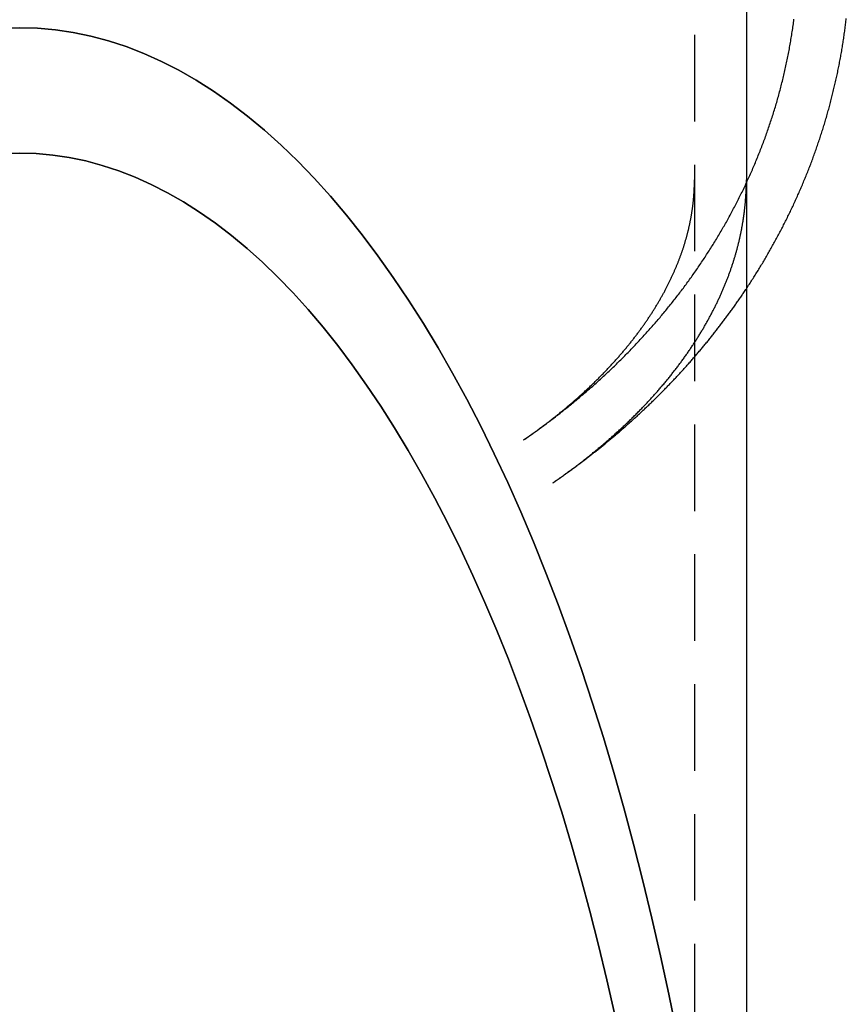
# Model space of a CAD drawing. Extents: x 85 to 284, y -82 to 153.
# Drawn here: x 259 to 282, y 76 to 104 of the extents above; entities that cross this region are included whole.
import ezdxf

# ---------------------------------------------------------------- set-up
doc = ezdxf.new("R2010")
doc.units = 0
doc.header["$LTSCALE"] = 10
doc.linetypes.add('VERDECKT', pattern=[0.375, 0.25, -0.125])
doc.layers.get('0').update_dxf_attribs({"linetype": 'CONTINUOUS'})
doc.layers.add('STEMPEL', color=3, linetype='CONTINUOUS')

# ---------------------------------------------------------------- blocks, each defined once
blk = doc.blocks.new('A$C852369C9')
at = {"color": 1, "linetype": 'VERDECKT', "extrusion": (-2e-16, 1, -2e-16)}
blk.add_line((19.5, 120.4913), (19.5, 5.1746), dxfattribs=at)
at = {"extrusion": (-2e-16, 1, -2e-16)}
blk.add_line((21, 120.4913), (21, 5.1746), dxfattribs=at)
at = {"color": 1}
for points in [[(14.5626, 93.7943, 0), (14.5973, 93.8182, 0), (14.6319, 93.8421, 0), (14.6664, 93.866, 0), (14.7009, 93.8901, 0), (14.7354, 93.9142, 0), (14.7698, 93.9384, 0), (14.8042, 93.9626, 0), (14.8385, 93.9869, 0), (14.8728, 94.0113, 0), (14.9071, 94.0358, 0), (14.9413, 94.0603, 0), (14.9754, 94.0849, 0), (15.0096, 94.1096, 0), (15.0436, 94.1344, 0), (15.0777, 94.1592, 0), (15.1117, 94.1841, 0), (15.1456, 94.209, 0), (15.1795, 94.2341, 0), (15.2133, 94.2592, 0), (15.2471, 94.2844, 0), (15.2809, 94.3096, 0), (15.3146, 94.3349, 0), (15.3483, 94.3603, 0), (15.3819, 94.3858, 0), (15.4155, 94.4113, 0), (15.449, 94.4369, 0), (15.4825, 94.4626, 0), (15.5159, 94.4884, 0), (15.5493, 94.5142, 0), (15.5827, 94.5401, 0), (15.616, 94.566, 0), (15.6492, 94.5921, 0), (15.6824, 94.6182, 0), (15.7156, 94.6444, 0), (15.7487, 94.6706, 0), (15.7817, 94.697, 0), (15.8147, 94.7234, 0), (15.8477, 94.7498, 0), (15.8806, 94.7764, 0), (15.9135, 94.803, 0), (15.9463, 94.8297, 0), (15.979, 94.8564, 0), (16.0117, 94.8833, 0), (16.0444, 94.9102, 0), (16.077, 94.9372, 0), (16.1096, 94.9642, 0), (16.1421, 94.9913, 0), (16.1745, 95.0185, 0), (16.2069, 95.0458, 0), (16.2393, 95.0731, 0), (16.2716, 95.1006, 0), (16.3039, 95.128, 0), (16.3361, 95.1556, 0), (16.3682, 95.1832, 0), (16.4003, 95.211, 0), (16.4324, 95.2387, 0), (16.4643, 95.2666, 0), (16.4963, 95.2945, 0), (16.5282, 95.3225, 0), (16.56, 95.3506, 0), (16.5918, 95.3787, 0), (16.6235, 95.407, 0), (16.6552, 95.4352, 0), (16.6868, 95.4636, 0), (16.7184, 95.4921, 0), (16.7499, 95.5206, 0), (16.7813, 95.5492, 0), (16.8127, 95.5778, 0), (16.8441, 95.6066, 0), (16.8754, 95.6354, 0), (16.9066, 95.6642, 0), (16.9378, 95.6932, 0), (16.9689, 95.7222, 0), (17, 95.7513, 0), (17.031, 95.7805, 0), (17.062, 95.8098, 0), (17.0929, 95.8391, 0), (17.1237, 95.8685, 0), (17.1545, 95.898, 0), (17.1852, 95.9275, 0), (17.2159, 95.9571, 0), (17.2465, 95.9868, 0), (17.2771, 96.0166, 0), (17.3076, 96.0464, 0), (17.338, 96.0764, 0), (17.3684, 96.1064, 0), (17.3987, 96.1364, 0), (17.429, 96.1666, 0), (17.4592, 96.1968, 0), (17.4893, 96.2271, 0), (17.5194, 96.2574, 0), (17.5494, 96.2879, 0), (17.5794, 96.3184, 0), (17.6093, 96.349, 0), (17.6392, 96.3796, 0), (17.6689, 96.4104, 0), (17.6987, 96.4412, 0), (17.7283, 96.4721, 0), (17.7579, 96.503, 0), (17.7874, 96.5341, 0), (17.8169, 96.5652, 0), (17.8463, 96.5964, 0), (17.8757, 96.6276, 0), (17.9049, 96.6589, 0), (17.9342, 96.6903, 0), (17.9633, 96.7218, 0), (17.9924, 96.7534, 0), (18.0214, 96.785, 0), (18.0504, 96.8167, 0), (18.0793, 96.8485, 0), (18.1081, 96.8803, 0), (18.1369, 96.9123, 0), (18.1656, 96.9443, 0), (18.1942, 96.9763, 0), (18.2227, 97.0085, 0), (18.2512, 97.0407, 0), (18.2797, 97.073, 0), (18.308, 97.1054, 0), (18.3363, 97.1378, 0), (18.3646, 97.1703, 0), (18.3927, 97.2029, 0), (18.4208, 97.2356, 0), (18.4488, 97.2683, 0), (18.4768, 97.3011, 0), (18.5047, 97.334, 0), (18.5325, 97.367, 0), (18.5602, 97.4, 0), (18.5879, 97.4331, 0), (18.6155, 97.4663, 0), (18.643, 97.4996, 0), (18.6705, 97.5329, 0), (18.6979, 97.5663, 0), (18.7252, 97.5998, 0), (18.7525, 97.6333, 0), (18.7796, 97.6669, 0), (18.8067, 97.7007, 0), (18.8338, 97.7344, 0), (18.8607, 97.7683, 0), (18.8876, 97.8022, 0), (18.9144, 97.8362, 0), (18.9412, 97.8703, 0), (18.9678, 97.9044, 0), (18.9944, 97.9386, 0), (19.021, 97.9729, 0), (19.0474, 98.0073, 0), (19.0738, 98.0417, 0), (19.1001, 98.0763, 0), (19.1263, 98.1108, 0), (19.1524, 98.1455, 0), (19.1785, 98.1802, 0), (19.2045, 98.2151, 0), (19.2304, 98.2499, 0), (19.2562, 98.2849, 0), (19.282, 98.3199, 0), (19.3077, 98.355, 0), (19.3333, 98.3902, 0), (19.3588, 98.4255, 0), (19.3843, 98.4608, 0), (19.4096, 98.4962, 0), (19.4349, 98.5317, 0), (19.4601, 98.5672, 0), (19.4853, 98.6029, 0), (19.5103, 98.6386, 0), (19.5353, 98.6743, 0), (19.5602, 98.7102, 0), (19.585, 98.7461, 0), (19.6097, 98.7821, 0), (19.6344, 98.8181, 0), (19.6589, 98.8543, 0), (19.6834, 98.8905, 0), (19.7078, 98.9268, 0), (19.7321, 98.9631, 0), (19.7564, 98.9995, 0), (19.7805, 99.036, 0), (19.8046, 99.0726, 0), (19.8286, 99.1092, 0), (19.8525, 99.1459, 0), (19.8763, 99.1827, 0), (19.9, 99.2196, 0), (19.9236, 99.2565, 0), (19.9472, 99.2935, 0), (19.9707, 99.3306, 0), (19.994, 99.3677, 0), (20.0173, 99.4049, 0), (20.0405, 99.4422, 0), (20.0637, 99.4795, 0), (20.0867, 99.5169, 0), (20.1096, 99.5544, 0), (20.1325, 99.592, 0), (20.1552, 99.6296, 0), (20.1779, 99.6673, 0), (20.2005, 99.7051, 0), (20.223, 99.7429, 0), (20.2454, 99.7808, 0), (20.2677, 99.8188, 0), (20.2899, 99.8568, 0), (20.3121, 99.8949, 0), (20.3341, 99.9331, 0), (20.3561, 99.9713, 0), (20.3779, 100.01, 0), (20.3997, 100.048, 0), (20.4214, 100.086, 0), (20.4429, 100.125, 0), (20.4644, 100.164, 0), (20.4858, 100.202, 0), (20.5071, 100.241, 0), (20.5283, 100.28, 0), (20.5494, 100.319, 0), (20.5704, 100.358, 0), (20.5913, 100.397, 0), (20.6122, 100.436, 0), (20.6329, 100.475, 0), (20.6535, 100.514, 0), (20.674, 100.553, 0), (20.6945, 100.592, 0), (20.7148, 100.632, 0), (20.735, 100.671, 0), (20.7552, 100.711, 0), (20.7752, 100.75, 0), (20.7952, 100.79, 0), (20.815, 100.83, 0), (20.8347, 100.87, 0), (20.8544, 100.909, 0), (20.8739, 100.949, 0), (20.8934, 100.989, 0), (20.9127, 101.029, 0), (20.9319, 101.07, 0), (20.9511, 101.11, 0), (20.9701, 101.15, 0), (20.9891, 101.19, 0), (21.0079, 101.231, 0), (21.0266, 101.271, 0), (21.0452, 101.312, 0), (21.0638, 101.352, 0), (21.0822, 101.393, 0), (21.1005, 101.433, 0), (21.1187, 101.474, 0), (21.1368, 101.515, 0), (21.1548, 101.556, 0), (21.1727, 101.597, 0), (21.1905, 101.638, 0), (21.2081, 101.679, 0), (21.2257, 101.72, 0), (21.2432, 101.761, 0), (21.2605, 101.802, 0), (21.2778, 101.844, 0), (21.2949, 101.885, 0), (21.3119, 101.926, 0), (21.3288, 101.968, 0), (21.3457, 102.009, 0), (21.3624, 102.051, 0), (21.379, 102.093, 0), (21.3954, 102.134, 0), (21.4118, 102.176, 0), (21.4281, 102.218, 0), (21.4442, 102.26, 0), (21.4603, 102.302, 0), (21.4762, 102.344, 0), (21.492, 102.386, 0), (21.5077, 102.428, 0), (21.5233, 102.47, 0), (21.5388, 102.512, 0), (21.5542, 102.554, 0), (21.5694, 102.597, 0), (21.5846, 102.639, 0), (21.5996, 102.682, 0), (21.6145, 102.724, 0), (21.6293, 102.767, 0), (21.644, 102.809, 0), (21.6585, 102.852, 0), (21.673, 102.894, 0), (21.6873, 102.937, 0), (21.7016, 102.98, 0), (21.7157, 103.023, 0), (21.7297, 103.066, 0), (21.7435, 103.109, 0), (21.7573, 103.152, 0), (21.7709, 103.195, 0), (21.7844, 103.238, 0), (21.7978, 103.281, 0), (21.8111, 103.324, 0), (21.8243, 103.367, 0), (21.8373, 103.41, 0), (21.8503, 103.454, 0), (21.8631, 103.497, 0), (21.8758, 103.541, 0), (21.8883, 103.584, 0), (21.9008, 103.627, 0), (21.9131, 103.671, 0), (21.9253, 103.715, 0), (21.9374, 103.758, 0), (21.9493, 103.802, 0), (21.9612, 103.846, 0), (21.9729, 103.889, 0), (21.9845, 103.933, 0), (21.996, 103.977, 0), (22.0073, 104.021, 0), (22.0185, 104.065, 0), (22.0296, 104.109, 0), (22.0406, 104.153, 0), (22.0515, 104.197, 0), (22.0622, 104.241, 0), (22.0728, 104.285, 0), (22.0833, 104.329, 0), (22.0936, 104.374, 0), (22.1039, 104.418, 0), (22.114, 104.462, 0), (22.1239, 104.506, 0), (22.1338, 104.551, 0), (22.1435, 104.595, 0), (22.1531, 104.64, 0), (22.1625, 104.684, 0), (22.1719, 104.729, 0), (22.1811, 104.773, 0), (22.1902, 104.818, 0), (22.1991, 104.863, 0), (22.2079, 104.907, 0), (22.2166, 104.952, 0), (22.2252, 104.997, 0), (22.2336, 105.041, 0), (22.2419, 105.086, 0), (22.2501, 105.131, 0), (22.2582, 105.176, 0), (22.2661, 105.221, 0), (22.2739, 105.266, 0), (22.2815, 105.311, 0), (22.2891, 105.356, 0), (22.2965, 105.401, 0), (22.3037, 105.446, 0), (22.3109, 105.491, 0), (22.3179, 105.536, 0), (22.3248, 105.581, 0), (22.3315, 105.626, 0), (22.3381, 105.671, 0), (22.3446, 105.716, 0), (22.351, 105.762, 0), (22.3572, 105.807, 0), (22.3633, 105.852, 0), (22.3693, 105.897, 0), (22.3751, 105.943, 0)], [(14.5626, 93.7943, 0), (14.591, 93.8139, 0), (14.6193, 93.8334, 0), (14.6475, 93.853, 0), (14.6756, 93.8726, 0), (14.7037, 93.8922, 0), (14.7316, 93.9118, 0), (14.7595, 93.9315, 0), (14.7873, 93.9512, 0), (14.815, 93.9709, 0), (14.8426, 93.9906, 0), (14.8701, 94.0104, 0), (14.8976, 94.0301, 0), (14.9249, 94.0499, 0), (14.9522, 94.0698, 0), (14.9794, 94.0896, 0), (15.0065, 94.1095, 0), (15.0336, 94.1294, 0), (15.0605, 94.1493, 0), (15.0874, 94.1692, 0), (15.1142, 94.1891, 0), (15.1409, 94.2091, 0), (15.1675, 94.2291, 0), (15.194, 94.2491, 0), (15.2204, 94.2691, 0), (15.2468, 94.2892, 0), (15.2731, 94.3092, 0), (15.2992, 94.3293, 0), (15.3253, 94.3494, 0), (15.3514, 94.3696, 0), (15.3773, 94.3897, 0), (15.4031, 94.4099, 0), (15.4289, 94.43, 0), (15.4546, 94.4502, 0), (15.4802, 94.4704, 0), (15.5057, 94.4907, 0), (15.5311, 94.5109, 0), (15.5564, 94.5312, 0), (15.5817, 94.5515, 0), (15.6068, 94.5718, 0), (15.6319, 94.5921, 0), (15.6569, 94.6124, 0), (15.6818, 94.6327, 0), (15.7066, 94.6531, 0), (15.7314, 94.6735, 0), (15.756, 94.6939, 0), (15.7806, 94.7143, 0), (15.805, 94.7347, 0), (15.8294, 94.7551, 0), (15.8537, 94.7756, 0), (15.8779, 94.796, 0), (15.9021, 94.8165, 0), (15.9261, 94.837, 0), (15.9501, 94.8575, 0), (15.9739, 94.878, 0), (15.9977, 94.8985, 0), (16.0214, 94.9191, 0), (16.045, 94.9396, 0), (16.0686, 94.9602, 0), (16.092, 94.9807, 0), (16.1153, 95.0013, 0), (16.1386, 95.0219, 0), (16.1618, 95.0425, 0), (16.1849, 95.0632, 0), (16.2079, 95.0838, 0), (16.2308, 95.1044, 0), (16.2536, 95.1251, 0), (16.2763, 95.1457, 0), (16.299, 95.1664, 0), (16.3215, 95.1871, 0), (16.344, 95.2078, 0), (16.3664, 95.2285, 0), (16.3887, 95.2492, 0), (16.4109, 95.2699, 0), (16.433, 95.2906, 0), (16.4551, 95.3113, 0), (16.477, 95.3321, 0), (16.4989, 95.3528, 0), (16.5207, 95.3736, 0), (16.5423, 95.3943, 0), (16.5639, 95.4151, 0), (16.5854, 95.4358, 0), (16.6069, 95.4566, 0), (16.6282, 95.4774, 0), (16.6494, 95.4982, 0), (16.6706, 95.519, 0), (16.6917, 95.5398, 0), (16.7126, 95.5606, 0), (16.7335, 95.5814, 0), (16.7543, 95.6022, 0), (16.775, 95.623, 0), (16.7957, 95.6439, 0), (16.8162, 95.6647, 0), (16.8367, 95.6855, 0), (16.857, 95.7064, 0), (16.8773, 95.7272, 0), (16.8975, 95.748, 0), (16.9176, 95.7689, 0), (16.9376, 95.7897, 0), (16.9575, 95.8106, 0), (16.9774, 95.8314, 0), (16.9971, 95.8523, 0), (17.0168, 95.8731, 0), (17.0364, 95.894, 0), (17.0559, 95.9149, 0), (17.0753, 95.9357, 0), (17.0946, 95.9566, 0), (17.1138, 95.9774, 0), (17.133, 95.9983, 0), (17.152, 96.0192, 0), (17.171, 96.04, 0), (17.1899, 96.0609, 0), (17.2087, 96.0818, 0), (17.2274, 96.1026, 0), (17.246, 96.1235, 0), (17.2646, 96.1444, 0), (17.283, 96.1652, 0), (17.3014, 96.1861, 0), (17.3197, 96.207, 0), (17.3379, 96.2278, 0), (17.356, 96.2487, 0), (17.374, 96.2695, 0), (17.3919, 96.2904, 0), (17.4098, 96.3112, 0), (17.4275, 96.3321, 0), (17.4452, 96.3529, 0), (17.4628, 96.3738, 0), (17.4803, 96.3946, 0), (17.4977, 96.4154, 0), (17.515, 96.4363, 0), (17.5323, 96.4571, 0), (17.5495, 96.4779, 0), (17.5665, 96.4987, 0), (17.5835, 96.5195, 0), (17.6004, 96.5403, 0), (17.6172, 96.5612, 0), (17.634, 96.582, 0), (17.6506, 96.6027, 0), (17.6672, 96.6235, 0), (17.6837, 96.6443, 0), (17.7, 96.6651, 0), (17.7163, 96.6859, 0), (17.7326, 96.7066, 0), (17.7487, 96.7274, 0), (17.7647, 96.7481, 0), (17.7807, 96.7689, 0), (17.7966, 96.7896, 0), (17.8124, 96.8103, 0), (17.8281, 96.8311, 0), (17.8437, 96.8518, 0), (17.8593, 96.8725, 0), (17.8747, 96.8932, 0), (17.8901, 96.9139, 0), (17.9054, 96.9345, 0), (17.9206, 96.9552, 0), (17.9357, 96.9759, 0), (17.9507, 96.9965, 0), (17.9657, 97.0172, 0), (17.9805, 97.0378, 0), (17.9953, 97.0584, 0), (18.01, 97.079, 0), (18.0246, 97.0996, 0), (18.0391, 97.1202, 0), (18.0536, 97.1408, 0), (18.0679, 97.1614, 0), (18.0822, 97.1819, 0), (18.0964, 97.2025, 0), (18.1105, 97.223, 0), (18.1245, 97.2435, 0), (18.1385, 97.264, 0), (18.1524, 97.2845, 0), (18.1661, 97.305, 0), (18.1798, 97.3255, 0), (18.1935, 97.346, 0), (18.207, 97.3664, 0), (18.2205, 97.3869, 0), (18.2338, 97.4073, 0), (18.2471, 97.4277, 0), (18.2604, 97.4481, 0), (18.2735, 97.4685, 0), (18.2865, 97.4889, 0), (18.2995, 97.5093, 0), (18.3124, 97.5297, 0), (18.3252, 97.55, 0), (18.3379, 97.5703, 0), (18.3506, 97.5907, 0), (18.3632, 97.611, 0), (18.3757, 97.6313, 0), (18.3881, 97.6515, 0), (18.4004, 97.6718, 0), (18.4127, 97.6921, 0), (18.4248, 97.7123, 0), (18.4369, 97.7325, 0), (18.449, 97.7527, 0), (18.4609, 97.7729, 0), (18.4728, 97.7931, 0), (18.4845, 97.8133, 0), (18.4962, 97.8334, 0), (18.5079, 97.8536, 0), (18.5194, 97.8737, 0), (18.5309, 97.8938, 0), (18.5423, 97.9139, 0), (18.5536, 97.934, 0), (18.5648, 97.954, 0), (18.576, 97.9741, 0), (18.5871, 97.9941, 0), (18.5981, 98.0141, 0), (18.609, 98.0341, 0), (18.6199, 98.0541, 0), (18.6307, 98.0741, 0), (18.6414, 98.0941, 0), (18.652, 98.114, 0), (18.6625, 98.1339, 0), (18.673, 98.1538, 0), (18.6834, 98.1737, 0), (18.6937, 98.1936, 0), (18.704, 98.2134, 0), (18.7142, 98.2333, 0), (18.7243, 98.2531, 0), (18.7343, 98.2729, 0), (18.7442, 98.2927, 0), (18.7541, 98.3125, 0), (18.7639, 98.3322, 0), (18.7736, 98.352, 0), (18.7833, 98.3717, 0), (18.7929, 98.3914, 0), (18.8024, 98.4111, 0), (18.8118, 98.4307, 0), (18.8212, 98.4504, 0), (18.8305, 98.47, 0), (18.8397, 98.4896, 0), (18.8488, 98.5092, 0), (18.8579, 98.5288, 0), (18.8669, 98.5483, 0), (18.8758, 98.5679, 0), (18.8846, 98.5874, 0), (18.8934, 98.6069, 0), (18.9021, 98.6264, 0), (18.9108, 98.6458, 0), (18.9193, 98.6653, 0), (18.9278, 98.6847, 0), (18.9363, 98.7041, 0), (18.9446, 98.7235, 0), (18.9529, 98.7429, 0), (18.9611, 98.7622, 0), (18.9693, 98.7816, 0), (18.9773, 98.8009, 0), (18.9853, 98.8202, 0), (18.9933, 98.8395, 0), (19.0012, 98.8587, 0), (19.009, 98.878, 0), (19.0167, 98.8972, 0), (19.0243, 98.9164, 0), (19.0319, 98.9356, 0), (19.0395, 98.9548, 0), (19.0469, 98.9739, 0), (19.0543, 98.9931, 0), (19.0616, 99.0122, 0), (19.0689, 99.0313, 0), (19.0761, 99.0504, 0), (19.0832, 99.0695, 0), (19.0903, 99.0885, 0), (19.0972, 99.1076, 0), (19.1042, 99.1266, 0), (19.111, 99.1456, 0), (19.1178, 99.1646, 0), (19.1245, 99.1835, 0), (19.1312, 99.2025, 0), (19.1378, 99.2214, 0), (19.1443, 99.2403, 0), (19.1508, 99.2592, 0), (19.1572, 99.2781, 0), (19.1635, 99.297, 0), (19.1697, 99.3158, 0), (19.1759, 99.3347, 0), (19.1821, 99.3535, 0), (19.1882, 99.3723, 0), (19.1942, 99.3911, 0), (19.2001, 99.4098, 0), (19.206, 99.4286, 0), (19.2118, 99.4473, 0), (19.2176, 99.466, 0), (19.2233, 99.4847, 0), (19.2289, 99.5034, 0), (19.2344, 99.5221, 0), (19.2399, 99.5407, 0), (19.2454, 99.5594, 0), (19.2508, 99.578, 0), (19.2561, 99.5966, 0), (19.2613, 99.6152, 0), (19.2665, 99.6338, 0), (19.2717, 99.6523, 0), (19.2767, 99.6709, 0), (19.2817, 99.6894, 0), (19.2867, 99.7079, 0), (19.2916, 99.7264, 0), (19.2964, 99.7449, 0), (19.3012, 99.7633, 0), (19.3059, 99.7818, 0), (19.3105, 99.8002, 0), (19.3151, 99.8186, 0), (19.3196, 99.837, 0), (19.3241, 99.8554, 0), (19.3285, 99.8738, 0), (19.3329, 99.8921, 0), (19.3372, 99.9105, 0), (19.3414, 99.9288, 0), (19.3456, 99.9471, 0), (19.3497, 99.9654, 0), (19.3537, 99.9837, 0), (19.3577, 100.002, 0), (19.3617, 100.02, 0), (19.3656, 100.038, 0), (19.3694, 100.057, 0), (19.3732, 100.075, 0), (19.3769, 100.093, 0), (19.3805, 100.111, 0), (19.3841, 100.129, 0), (19.3877, 100.148, 0), (19.3912, 100.166, 0), (19.3946, 100.184, 0), (19.398, 100.202, 0), (19.4013, 100.22, 0), (19.4046, 100.238, 0), (19.4078, 100.256, 0), (19.4109, 100.274, 0), (19.414, 100.292, 0), (19.417, 100.31, 0), (19.42, 100.328, 0), (19.4229, 100.347, 0), (19.4258, 100.365, 0), (19.4286, 100.383, 0), (19.4314, 100.401, 0), (19.4341, 100.419, 0), (19.4367, 100.436, 0), (19.4393, 100.454, 0), (19.4418, 100.472, 0), (19.4443, 100.49, 0), (19.4467, 100.508, 0), (19.4491, 100.526, 0), (19.4514, 100.544, 0), (19.4537, 100.562, 0), (19.4559, 100.58, 0), (19.458, 100.598, 0), (19.4601, 100.616, 0), (19.4622, 100.634, 0), (19.4641, 100.652, 0), (19.4661, 100.669, 0), (19.468, 100.687, 0), (19.4698, 100.705, 0), (19.4715, 100.723, 0), (19.4733, 100.741, 0), (19.4749, 100.759, 0), (19.4765, 100.776, 0), (19.4781, 100.794, 0), (19.4796, 100.812, 0), (19.481, 100.83, 0), (19.4824, 100.848, 0), (19.4837, 100.866, 0), (19.485, 100.883, 0), (19.4862, 100.901, 0), (19.4874, 100.919, 0), (19.4885, 100.937, 0), (19.4896, 100.954, 0), (19.4906, 100.972, 0), (19.4916, 100.99, 0), (19.4925, 101.008, 0), (19.4934, 101.026, 0), (19.4942, 101.043, 0), (19.4949, 101.061, 0), (19.4956, 101.079, 0), (19.4963, 101.097, 0), (19.4969, 101.114, 0), (19.4974, 101.132, 0), (19.4979, 101.15, 0), (19.4983, 101.168, 0), (19.4987, 101.185, 0), (19.4991, 101.203, 0), (19.4994, 101.221, 0), (19.4996, 101.238, 0), (19.4998, 101.256, 0), (19.4999, 101.274, 0), (19.5, 101.292, 0), (19.5, 101.309, 0)], [(15.4116, 92.5577, 0), (15.4424, 92.5789, 0), (15.4731, 92.6001, 0), (15.5037, 92.6213, 0), (15.5342, 92.6426, 0), (15.5647, 92.6639, 0), (15.595, 92.6852, 0), (15.6253, 92.7066, 0), (15.6555, 92.728, 0), (15.6856, 92.7494, 0), (15.7157, 92.7709, 0), (15.7456, 92.7924, 0), (15.7755, 92.8139, 0), (15.8053, 92.8354, 0), (15.835, 92.857, 0), (15.8646, 92.8786, 0), (15.8941, 92.9002, 0), (15.9235, 92.9219, 0), (15.9529, 92.9436, 0), (15.9822, 92.9653, 0), (16.0114, 92.987, 0), (16.0405, 93.0088, 0), (16.0695, 93.0306, 0), (16.0984, 93.0524, 0), (16.1273, 93.0743, 0), (16.156, 93.0962, 0), (16.1847, 93.1181, 0), (16.2133, 93.14, 0), (16.2418, 93.162, 0), (16.2703, 93.184, 0), (16.2986, 93.206, 0), (16.3269, 93.228, 0), (16.355, 93.2501, 0), (16.3831, 93.2722, 0), (16.4111, 93.2943, 0), (16.439, 93.3164, 0), (16.4668, 93.3386, 0), (16.4946, 93.3608, 0), (16.5222, 93.383, 0), (16.5498, 93.4052, 0), (16.5773, 93.4275, 0), (16.6047, 93.4498, 0), (16.632, 93.4721, 0), (16.6592, 93.4944, 0), (16.6863, 93.5167, 0), (16.7134, 93.5391, 0), (16.7403, 93.5615, 0), (16.7672, 93.5839, 0), (16.794, 93.6064, 0), (16.8207, 93.6288, 0), (16.8473, 93.6513, 0), (16.8738, 93.6738, 0), (16.9003, 93.6964, 0), (16.9266, 93.7189, 0), (16.9529, 93.7415, 0), (16.9791, 93.7641, 0), (17.0052, 93.7867, 0), (17.0312, 93.8093, 0), (17.0571, 93.832, 0), (17.0829, 93.8546, 0), (17.1086, 93.8773, 0), (17.1343, 93.9, 0), (17.1598, 93.9228, 0), (17.1853, 93.9455, 0), (17.2107, 93.9683, 0), (17.236, 93.9911, 0), (17.2612, 94.0139, 0), (17.2863, 94.0367, 0), (17.3114, 94.0595, 0), (17.3363, 94.0824, 0), (17.3611, 94.1053, 0), (17.3859, 94.1282, 0), (17.4106, 94.1511, 0), (17.4352, 94.174, 0), (17.4597, 94.197, 0), (17.4841, 94.2199, 0), (17.5084, 94.2429, 0), (17.5326, 94.2659, 0), (17.5568, 94.2889, 0), (17.5808, 94.3119, 0), (17.6048, 94.335, 0), (17.6286, 94.358, 0), (17.6524, 94.3811, 0), (17.6761, 94.4042, 0), (17.6997, 94.4273, 0), (17.7232, 94.4504, 0), (17.7466, 94.4735, 0), (17.77, 94.4966, 0), (17.7932, 94.5198, 0), (17.8164, 94.5429, 0), (17.8394, 94.5661, 0), (17.8624, 94.5893, 0), (17.8853, 94.6125, 0), (17.9081, 94.6357, 0), (17.9308, 94.659, 0), (17.9534, 94.6822, 0), (17.976, 94.7055, 0), (17.9984, 94.7287, 0), (18.0207, 94.752, 0), (18.043, 94.7753, 0), (18.0652, 94.7986, 0), (18.0873, 94.8219, 0), (18.1093, 94.8452, 0), (18.1312, 94.8686, 0), (18.153, 94.8919, 0), (18.1747, 94.9153, 0), (18.1963, 94.9386, 0), (18.2179, 94.962, 0), (18.2393, 94.9854, 0), (18.2607, 95.0088, 0), (18.282, 95.0322, 0), (18.3032, 95.0556, 0), (18.3243, 95.079, 0), (18.3453, 95.1025, 0), (18.3662, 95.1259, 0), (18.387, 95.1493, 0), (18.4078, 95.1728, 0), (18.4284, 95.1963, 0), (18.449, 95.2197, 0), (18.4695, 95.2432, 0), (18.4899, 95.2667, 0), (18.5102, 95.2902, 0), (18.5304, 95.3137, 0), (18.5505, 95.3372, 0), (18.5705, 95.3607, 0), (18.5905, 95.3842, 0), (18.6103, 95.4077, 0), (18.6301, 95.4313, 0), (18.6498, 95.4548, 0), (18.6693, 95.4783, 0), (18.6888, 95.5019, 0), (18.7082, 95.5254, 0), (18.7276, 95.549, 0), (18.7468, 95.5725, 0), (18.7659, 95.5961, 0), (18.785, 95.6197, 0), (18.804, 95.6433, 0), (18.8228, 95.6668, 0), (18.8416, 95.6904, 0), (18.8603, 95.714, 0), (18.8789, 95.7376, 0), (18.8974, 95.7612, 0), (18.9159, 95.7848, 0), (18.9342, 95.8084, 0), (18.9525, 95.832, 0), (18.9706, 95.8556, 0), (18.9887, 95.8792, 0), (19.0067, 95.9028, 0), (19.0246, 95.9264, 0), (19.0424, 95.95, 0), (19.0601, 95.9736, 0), (19.0777, 95.9972, 0), (19.0953, 96.0208, 0), (19.1127, 96.0444, 0), (19.1301, 96.0681, 0), (19.1474, 96.0917, 0), (19.1646, 96.1153, 0), (19.1817, 96.1389, 0), (19.1987, 96.1625, 0), (19.2156, 96.1861, 0), (19.2324, 96.2097, 0), (19.2492, 96.2334, 0), (19.2658, 96.257, 0), (19.2824, 96.2806, 0), (19.2989, 96.3042, 0), (19.3153, 96.3278, 0), (19.3316, 96.3514, 0), (19.3478, 96.375, 0), (19.3639, 96.3986, 0), (19.38, 96.4222, 0), (19.3959, 96.4458, 0), (19.4118, 96.4694, 0), (19.4276, 96.493, 0), (19.4433, 96.5166, 0), (19.4589, 96.5402, 0), (19.4744, 96.5638, 0), (19.4899, 96.5874, 0), (19.5052, 96.6109, 0), (19.5205, 96.6345, 0), (19.5357, 96.6581, 0), (19.5508, 96.6817, 0), (19.5658, 96.7052, 0), (19.5807, 96.7288, 0), (19.5956, 96.7524, 0), (19.6103, 96.7759, 0), (19.625, 96.7995, 0), (19.6396, 96.823, 0), (19.6541, 96.8466, 0), (19.6685, 96.8701, 0), (19.6828, 96.8937, 0), (19.697, 96.9172, 0), (19.7112, 96.9407, 0), (19.7253, 96.9643, 0), (19.7392, 96.9878, 0), (19.7531, 97.0113, 0), (19.767, 97.0348, 0), (19.7807, 97.0583, 0), (19.7943, 97.0818, 0), (19.8079, 97.1053, 0), (19.8214, 97.1288, 0), (19.8348, 97.1523, 0), (19.8481, 97.1758, 0), (19.8613, 97.1993, 0), (19.8745, 97.2227, 0), (19.8875, 97.2462, 0), (19.9005, 97.2697, 0), (19.9134, 97.2931, 0), (19.9262, 97.3165, 0), (19.939, 97.34, 0), (19.9516, 97.3634, 0), (19.9642, 97.3868, 0), (19.9767, 97.4103, 0), (19.989, 97.4337, 0), (20.0014, 97.4571, 0), (20.0136, 97.4805, 0), (20.0257, 97.5038, 0), (20.0378, 97.5272, 0), (20.0498, 97.5506, 0), (20.0617, 97.574, 0), (20.0735, 97.5973, 0), (20.0853, 97.6207, 0), (20.0969, 97.644, 0), (20.1085, 97.6673, 0), (20.12, 97.6907, 0), (20.1314, 97.714, 0), (20.1427, 97.7373, 0), (20.154, 97.7606, 0), (20.1652, 97.7839, 0), (20.1762, 97.8071, 0), (20.1873, 97.8304, 0), (20.1982, 97.8537, 0), (20.209, 97.8769, 0), (20.2198, 97.9002, 0), (20.2305, 97.9234, 0), (20.2411, 97.9466, 0), (20.2516, 97.9698, 0), (20.2621, 97.993, 0), (20.2724, 98.0162, 0), (20.2827, 98.0394, 0), (20.2929, 98.0626, 0), (20.303, 98.0857, 0), (20.3131, 98.1089, 0), (20.3231, 98.132, 0), (20.333, 98.1552, 0), (20.3428, 98.1783, 0), (20.3525, 98.2014, 0), (20.3622, 98.2245, 0), (20.3717, 98.2476, 0), (20.3812, 98.2707, 0), (20.3907, 98.2938, 0), (20.4, 98.3168, 0), (20.4093, 98.3399, 0), (20.4185, 98.3629, 0), (20.4276, 98.386, 0), (20.4366, 98.409, 0), (20.4456, 98.432, 0), (20.4545, 98.455, 0), (20.4633, 98.478, 0), (20.472, 98.501, 0), (20.4806, 98.524, 0), (20.4892, 98.547, 0), (20.4977, 98.5699, 0), (20.5061, 98.5929, 0), (20.5145, 98.6158, 0), (20.5228, 98.6387, 0), (20.531, 98.6617, 0), (20.5391, 98.6846, 0), (20.5471, 98.7075, 0), (20.5551, 98.7304, 0), (20.563, 98.7533, 0), (20.5708, 98.7761, 0), (20.5785, 98.799, 0), (20.5862, 98.8219, 0), (20.5938, 98.8447, 0), (20.6013, 98.8675, 0), (20.6088, 98.8904, 0), (20.6161, 98.9132, 0), (20.6234, 98.936, 0), (20.6307, 98.9588, 0), (20.6378, 98.9816, 0), (20.6449, 99.0044, 0), (20.6519, 99.0271, 0), (20.6588, 99.0499, 0), (20.6657, 99.0726, 0), (20.6724, 99.0954, 0), (20.6792, 99.1181, 0), (20.6858, 99.1408, 0), (20.6924, 99.1635, 0), (20.6988, 99.1862, 0), (20.7053, 99.2089, 0), (20.7116, 99.2316, 0), (20.7179, 99.2543, 0), (20.7241, 99.277, 0), (20.7302, 99.2996, 0), (20.7363, 99.3223, 0), (20.7423, 99.3449, 0), (20.7482, 99.3675, 0), (20.754, 99.3901, 0), (20.7598, 99.4128, 0), (20.7655, 99.4354, 0), (20.7711, 99.4579, 0), (20.7767, 99.4805, 0), (20.7821, 99.5031, 0), (20.7876, 99.5256, 0), (20.7929, 99.5482, 0), (20.7982, 99.5707, 0), (20.8034, 99.5933, 0), (20.8085, 99.6158, 0), (20.8136, 99.6383, 0), (20.8186, 99.6608, 0), (20.8235, 99.6833, 0), (20.8284, 99.7058, 0), (20.8332, 99.7283, 0), (20.8379, 99.7507, 0), (20.8425, 99.7732, 0), (20.8471, 99.7957, 0), (20.8516, 99.8181, 0), (20.8561, 99.8405, 0), (20.8604, 99.863, 0), (20.8647, 99.8854, 0), (20.869, 99.9078, 0), (20.8731, 99.9302, 0), (20.8772, 99.9526, 0), (20.8813, 99.975, 0), (20.8852, 99.9974, 0), (20.8891, 100.02, 0), (20.8929, 100.042, 0), (20.8967, 100.064, 0), (20.9004, 100.087, 0), (20.904, 100.109, 0), (20.9076, 100.132, 0), (20.911, 100.154, 0), (20.9145, 100.176, 0), (20.9178, 100.199, 0), (20.9211, 100.221, 0), (20.9243, 100.243, 0), (20.9274, 100.265, 0), (20.9305, 100.288, 0), (20.9335, 100.31, 0), (20.9365, 100.332, 0), (20.9393, 100.355, 0), (20.9422, 100.377, 0), (20.9449, 100.399, 0), (20.9476, 100.421, 0), (20.9502, 100.444, 0), (20.9527, 100.466, 0), (20.9552, 100.488, 0), (20.9576, 100.51, 0), (20.9599, 100.533, 0), (20.9622, 100.555, 0), (20.9644, 100.577, 0), (20.9665, 100.599, 0), (20.9686, 100.622, 0), (20.9706, 100.644, 0), (20.9725, 100.666, 0), (20.9744, 100.688, 0), (20.9762, 100.711, 0), (20.9779, 100.733, 0), (20.9796, 100.755, 0), (20.9812, 100.777, 0), (20.9828, 100.799, 0), (20.9842, 100.822, 0), (20.9856, 100.844, 0), (20.987, 100.866, 0), (20.9883, 100.888, 0), (20.9895, 100.91, 0), (20.9906, 100.932, 0), (20.9917, 100.955, 0), (20.9927, 100.977, 0), (20.9936, 100.999, 0), (20.9945, 101.021, 0), (20.9953, 101.043, 0), (20.9961, 101.066, 0), (20.9968, 101.088, 0), (20.9974, 101.11, 0), (20.9979, 101.132, 0), (20.9984, 101.154, 0), (20.9988, 101.176, 0), (20.9992, 101.199, 0), (20.9995, 101.221, 0), (20.9997, 101.243, 0), (20.9999, 101.265, 0), (21, 101.287, 0), (21, 101.309, 0)], [(15.4116, 92.5577, 0), (15.4367, 92.575, 0), (15.4618, 92.5923, 0), (15.4868, 92.6096, 0), (15.5119, 92.6269, 0), (15.5369, 92.6443, 0), (15.5619, 92.6618, 0), (15.5869, 92.6793, 0), (15.6119, 92.6968, 0), (15.6368, 92.7143, 0), (15.6617, 92.7319, 0), (15.6867, 92.7495, 0), (15.7115, 92.7672, 0), (15.7364, 92.7848, 0), (15.7613, 92.8026, 0), (15.7861, 92.8203, 0), (15.8109, 92.8381, 0), (15.8357, 92.856, 0), (15.8605, 92.8738, 0), (15.8852, 92.8917, 0), (15.9099, 92.9097, 0), (15.9347, 92.9276, 0), (15.9593, 92.9457, 0), (15.984, 92.9637, 0), (16.0087, 92.9818, 0), (16.0333, 92.9999, 0), (16.0579, 93.0181, 0), (16.0825, 93.0362, 0), (16.107, 93.0545, 0), (16.1316, 93.0727, 0), (16.1561, 93.091, 0), (16.1806, 93.1094, 0), (16.2051, 93.1278, 0), (16.2296, 93.1462, 0), (16.254, 93.1646, 0), (16.2784, 93.1831, 0), (16.3028, 93.2016, 0), (16.3272, 93.2202, 0), (16.3515, 93.2388, 0), (16.3759, 93.2574, 0), (16.4002, 93.276, 0), (16.4245, 93.2947, 0), (16.4487, 93.3135, 0), (16.473, 93.3323, 0), (16.4972, 93.3511, 0), (16.5214, 93.3699, 0), (16.5456, 93.3888, 0), (16.5697, 93.4077, 0), (16.5939, 93.4267, 0), (16.618, 93.4457, 0), (16.6421, 93.4647, 0), (16.6661, 93.4838, 0), (16.6902, 93.5029, 0), (16.7142, 93.522, 0), (16.7382, 93.5412, 0), (16.7622, 93.5604, 0), (16.7862, 93.5796, 0), (16.8101, 93.5989, 0), (16.834, 93.6183, 0), (16.8579, 93.6376, 0), (16.8817, 93.657, 0), (16.9056, 93.6764, 0), (16.9294, 93.6959, 0), (16.9532, 93.7154, 0), (16.977, 93.735, 0), (17.0007, 93.7545, 0), (17.0244, 93.7742, 0), (17.0481, 93.7938, 0), (17.0718, 93.8135, 0), (17.0955, 93.8332, 0), (17.1191, 93.853, 0), (17.1427, 93.8728, 0), (17.1663, 93.8926, 0), (17.1899, 93.9125, 0), (17.2134, 93.9324, 0), (17.2369, 93.9524, 0), (17.2604, 93.9724, 0), (17.2838, 93.9924, 0), (17.3073, 94.0125, 0), (17.3307, 94.0326, 0), (17.3541, 94.0527, 0), (17.3775, 94.0729, 0), (17.4008, 94.0931, 0), (17.4241, 94.1133, 0), (17.4474, 94.1336, 0), (17.4707, 94.1539, 0), (17.4939, 94.1743, 0), (17.5171, 94.1947, 0), (17.5403, 94.2151, 0), (17.5635, 94.2356, 0), (17.5867, 94.2561, 0), (17.6098, 94.2767, 0), (17.6329, 94.2973, 0), (17.6559, 94.3179, 0), (17.679, 94.3385, 0), (17.702, 94.3592, 0), (17.725, 94.38, 0), (17.748, 94.4007, 0), (17.7709, 94.4216, 0), (17.7938, 94.4424, 0), (17.8167, 94.4633, 0), (17.8396, 94.4842, 0), (17.8624, 94.5052, 0), (17.8852, 94.5262, 0), (17.908, 94.5472, 0), (17.9308, 94.5683, 0), (17.9535, 94.5894, 0), (17.9762, 94.6105, 0), (17.9989, 94.6317, 0), (18.0216, 94.6529, 0), (18.0442, 94.6742, 0), (18.0668, 94.6955, 0), (18.0894, 94.7168, 0), (18.1119, 94.7382, 0), (18.1345, 94.7596, 0), (18.157, 94.7811, 0), (18.1794, 94.8026, 0), (18.2019, 94.8241, 0), (18.2243, 94.8457, 0), (18.2467, 94.8673, 0), (18.269, 94.8889, 0), (18.2914, 94.9106, 0), (18.3137, 94.9323, 0), (18.336, 94.9541, 0), (18.3582, 94.9759, 0), (18.3805, 94.9977, 0), (18.4027, 95.0196, 0), (18.4248, 95.0415, 0), (18.447, 95.0634, 0), (18.4691, 95.0854, 0), (18.4912, 95.1074, 0), (18.5132, 95.1295, 0), (18.5353, 95.1516, 0), (18.5573, 95.1737, 0), (18.5792, 95.1959, 0), (18.6012, 95.2181, 0), (18.6231, 95.2404, 0), (18.645, 95.2627, 0), (18.6669, 95.285, 0), (18.6887, 95.3073, 0), (18.7105, 95.3298, 0), (18.7323, 95.3522, 0), (18.754, 95.3747, 0), (18.7757, 95.3972, 0), (18.7974, 95.4197, 0), (18.8191, 95.4423, 0), (18.8407, 95.465, 0), (18.8623, 95.4876, 0), (18.8839, 95.5104, 0), (18.9054, 95.5331, 0), (18.9269, 95.5559, 0), (18.9484, 95.5787, 0), (18.9698, 95.6016, 0), (18.9913, 95.6245, 0), (19.0127, 95.6474, 0), (19.034, 95.6704, 0), (19.0553, 95.6934, 0), (19.0766, 95.7164, 0), (19.0979, 95.7395, 0), (19.1191, 95.7627, 0), (19.1403, 95.7858, 0), (19.1615, 95.809, 0), (19.1827, 95.8323, 0), (19.2038, 95.8556, 0), (19.2248, 95.8789, 0), (19.2459, 95.9022, 0), (19.2669, 95.9256, 0), (19.2879, 95.9491, 0), (19.3088, 95.9725, 0), (19.3298, 95.996, 0), (19.3507, 96.0196, 0), (19.3715, 96.0432, 0), (19.3923, 96.0668, 0), (19.4131, 96.0905, 0), (19.4339, 96.1142, 0), (19.4546, 96.1379, 0), (19.4753, 96.1617, 0), (19.496, 96.1855, 0), (19.5166, 96.2093, 0), (19.5372, 96.2332, 0), (19.5578, 96.2572, 0), (19.5783, 96.2811, 0), (19.5988, 96.3051, 0), (19.6193, 96.3292, 0), (19.6397, 96.3533, 0), (19.6601, 96.3774, 0), (19.6805, 96.4015, 0), (19.7008, 96.4257, 0), (19.7211, 96.45, 0), (19.7414, 96.4743, 0), (19.7616, 96.4986, 0), (19.7819, 96.5229, 0), (19.802, 96.5473, 0), (19.8222, 96.5717, 0), (19.8423, 96.5962, 0), (19.8623, 96.6207, 0), (19.8823, 96.6452, 0), (19.9023, 96.6698, 0), (19.9223, 96.6944, 0), (19.9422, 96.7191, 0), (19.9621, 96.7438, 0), (19.982, 96.7685, 0), (20.0018, 96.7933, 0), (20.0216, 96.8181, 0), (20.0414, 96.8429, 0), (20.0611, 96.8678, 0), (20.0808, 96.8928, 0), (20.1004, 96.9177, 0), (20.12, 96.9427, 0), (20.1396, 96.9678, 0), (20.1591, 96.9928, 0), (20.1786, 97.0179, 0), (20.1981, 97.0431, 0), (20.2175, 97.0683, 0), (20.2369, 97.0935, 0), (20.2563, 97.1188, 0), (20.2756, 97.1441, 0), (20.2949, 97.1694, 0), (20.3142, 97.1948, 0), (20.3334, 97.2202, 0), (20.3526, 97.2457, 0), (20.3717, 97.2712, 0), (20.3908, 97.2967, 0), (20.4099, 97.3223, 0), (20.4289, 97.3479, 0), (20.4479, 97.3736, 0), (20.4669, 97.3993, 0), (20.4858, 97.425, 0), (20.5047, 97.4508, 0), (20.5235, 97.4766, 0), (20.5424, 97.5024, 0), (20.5611, 97.5283, 0), (20.5799, 97.5542, 0), (20.5986, 97.5802, 0), (20.6172, 97.6062, 0), (20.6358, 97.6322, 0), (20.6544, 97.6583, 0), (20.673, 97.6844, 0), (20.6915, 97.7105, 0), (20.7099, 97.7367, 0), (20.7283, 97.7629, 0), (20.7467, 97.7892, 0), (20.7651, 97.8155, 0), (20.7834, 97.8418, 0), (20.8017, 97.8682, 0), (20.8199, 97.8946, 0), (20.8381, 97.921, 0), (20.8562, 97.9475, 0), (20.8743, 97.974, 0), (20.8924, 98.0006, 0), (20.9104, 98.0272, 0), (20.9284, 98.0538, 0), (20.9464, 98.0805, 0), (20.9643, 98.1072, 0), (20.9822, 98.1339, 0), (21, 98.1607, 0)]]:
    blk.add_polyline3d(points, dxfattribs=at)
blk.add_polyline3d([(21, 98.1607, 0), (21.0216, 98.1934, 0), (21.0432, 98.2261, 0), (21.0647, 98.2588, 0), (21.0862, 98.2916, 0), (21.1076, 98.3245, 0), (21.1289, 98.3574, 0), (21.1502, 98.3904, 0), (21.1714, 98.4234, 0), (21.1926, 98.4565, 0), (21.2137, 98.4897, 0), (21.2347, 98.5228, 0), (21.2557, 98.5561, 0), (21.2766, 98.5894, 0), (21.2974, 98.6228, 0), (21.3182, 98.6562, 0), (21.3389, 98.6897, 0), (21.3596, 98.7232, 0), (21.3801, 98.7568, 0), (21.4007, 98.7904, 0), (21.4211, 98.8241, 0), (21.4415, 98.8578, 0), (21.4618, 98.8916, 0), (21.4821, 98.9255, 0), (21.5023, 98.9594, 0), (21.5224, 98.9933, 0), (21.5425, 99.0273, 0), (21.5625, 99.0614, 0), (21.5825, 99.0955, 0), (21.6023, 99.1297, 0), (21.6221, 99.1639, 0), (21.6419, 99.1982, 0), (21.6615, 99.2325, 0), (21.6811, 99.2669, 0), (21.7007, 99.3013, 0), (21.7201, 99.3358, 0), (21.7395, 99.3703, 0), (21.7589, 99.4049, 0), (21.7781, 99.4396, 0), (21.7973, 99.4743, 0), (21.8165, 99.509, 0), (21.8355, 99.5438, 0), (21.8545, 99.5787, 0), (21.8734, 99.6136, 0), (21.8923, 99.6485, 0), (21.9111, 99.6835, 0), (21.9298, 99.7186, 0), (21.9484, 99.7537, 0), (21.967, 99.7889, 0), (21.9855, 99.8241, 0), (22.0039, 99.8593, 0), (22.0223, 99.8947, 0), (22.0406, 99.93, 0), (22.0588, 99.9654, 0), (22.0769, 100.001, 0), (22.095, 100.036, 0), (22.113, 100.072, 0), (22.131, 100.108, 0), (22.1488, 100.143, 0), (22.1666, 100.179, 0), (22.1843, 100.215, 0), (22.202, 100.251, 0), (22.2195, 100.286, 0), (22.237, 100.322, 0), (22.2544, 100.358, 0), (22.2718, 100.394, 0), (22.289, 100.43, 0), (22.3062, 100.467, 0), (22.3234, 100.503, 0), (22.3404, 100.539, 0), (22.3574, 100.575, 0), (22.3743, 100.612, 0), (22.3911, 100.648, 0), (22.4078, 100.684, 0), (22.4245, 100.721, 0), (22.4411, 100.757, 0), (22.4576, 100.794, 0), (22.474, 100.831, 0), (22.4904, 100.867, 0), (22.5067, 100.904, 0), (22.5229, 100.941, 0), (22.539, 100.978, 0), (22.5551, 101.014, 0), (22.5711, 101.051, 0), (22.5869, 101.088, 0), (22.6028, 101.125, 0), (22.6185, 101.162, 0), (22.6342, 101.199, 0), (22.6497, 101.236, 0), (22.6652, 101.274, 0), (22.6807, 101.311, 0), (22.696, 101.348, 0), (22.7113, 101.385, 0), (22.7264, 101.423, 0), (22.7415, 101.46, 0), (22.7566, 101.498, 0), (22.7715, 101.535, 0), (22.7864, 101.573, 0), (22.8011, 101.61, 0), (22.8158, 101.648, 0), (22.8305, 101.686, 0), (22.845, 101.723, 0), (22.8594, 101.761, 0), (22.8738, 101.799, 0), (22.8881, 101.837, 0), (22.9023, 101.875, 0), (22.9164, 101.913, 0), (22.9305, 101.951, 0), (22.9444, 101.989, 0), (22.9583, 102.027, 0), (22.9721, 102.065, 0), (22.9858, 102.103, 0), (22.9994, 102.141, 0), (23.013, 102.179, 0), (23.0264, 102.218, 0), (23.0398, 102.256, 0), (23.0531, 102.294, 0), (23.0663, 102.333, 0), (23.0794, 102.371, 0), (23.0924, 102.409, 0), (23.1054, 102.448, 0), (23.1182, 102.487, 0), (23.131, 102.525, 0), (23.1437, 102.564, 0), (23.1563, 102.602, 0), (23.1688, 102.641, 0), (23.1812, 102.68, 0), (23.1936, 102.719, 0), (23.2058, 102.757, 0), (23.218, 102.796, 0), (23.2301, 102.835, 0), (23.2421, 102.874, 0), (23.254, 102.913, 0), (23.2658, 102.952, 0), (23.2776, 102.991, 0), (23.2892, 103.03, 0), (23.3008, 103.069, 0), (23.3122, 103.108, 0), (23.3236, 103.148, 0), (23.3349, 103.187, 0), (23.3461, 103.226, 0), (23.3572, 103.265, 0), (23.3682, 103.305, 0), (23.3791, 103.344, 0), (23.39, 103.383, 0), (23.4007, 103.423, 0), (23.4114, 103.462, 0), (23.422, 103.502, 0), (23.4324, 103.541, 0), (23.4428, 103.581, 0), (23.4531, 103.62, 0), (23.4633, 103.66, 0), (23.4734, 103.7, 0), (23.4835, 103.739, 0), (23.4934, 103.779, 0), (23.5032, 103.819, 0), (23.513, 103.859, 0), (23.5226, 103.899, 0), (23.5322, 103.938, 0), (23.5416, 103.978, 0), (23.551, 104.018, 0), (23.5603, 104.058, 0), (23.5695, 104.098, 0), (23.5786, 104.138, 0), (23.5876, 104.178, 0), (23.5965, 104.218, 0), (23.6053, 104.258, 0), (23.614, 104.298, 0), (23.6226, 104.339, 0), (23.6311, 104.379, 0), (23.6396, 104.419, 0), (23.6479, 104.459, 0), (23.6561, 104.499, 0), (23.6643, 104.54, 0), (23.6723, 104.58, 0), (23.6803, 104.62, 0), (23.6881, 104.661, 0), (23.6959, 104.701, 0), (23.7036, 104.742, 0), (23.7111, 104.782, 0), (23.7186, 104.823, 0), (23.726, 104.863, 0), (23.7333, 104.904, 0), (23.7404, 104.944, 0), (23.7475, 104.985, 0), (23.7545, 105.025, 0), (23.7614, 105.066, 0), (23.7682, 105.107, 0), (23.7749, 105.147, 0), (23.7815, 105.188, 0), (23.788, 105.229, 0), (23.7945, 105.269, 0), (23.8008, 105.31, 0), (23.807, 105.351, 0), (23.8131, 105.392, 0), (23.8192, 105.432, 0), (23.8251, 105.473, 0), (23.8309, 105.514, 0), (23.8367, 105.555, 0), (23.8423, 105.596, 0), (23.8478, 105.637, 0), (23.8533, 105.678, 0), (23.8586, 105.718, 0), (23.8639, 105.759, 0), (23.869, 105.8, 0), (23.8741, 105.841, 0), (23.879, 105.882, 0), (23.8839, 105.923, 0), (23.8886, 105.964, 0)])
at = {"color": 1, "linetype": 'VERDECKT'}
for points in [[(18.9838, 76.6764, 0), (18.7577, 77.7946, 0), (18.5203, 78.8991, 0), (18.2718, 79.9892, 0), (18.0123, 81.0642, 0), (17.7419, 82.1236, 0), (17.4609, 83.1666, 0), (17.1693, 84.1926, 0), (16.8674, 85.2011, 0), (16.5553, 86.1913, 0), (16.2332, 87.1628, 0), (15.9014, 88.1149, 0), (15.56, 89.047, 0), (15.2092, 89.9587, 0), (14.8492, 90.8492, 0), (14.4804, 91.7182, 0), (14.1027, 92.5651, 0), (13.7166, 93.3893, 0), (13.3223, 94.1905, 0), (12.9199, 94.968, 0), (12.5097, 95.7214, 0), (12.092, 96.4503, 0), (11.667, 97.1542, 0), (11.235, 97.8328, 0), (10.7962, 98.4855, 0), (10.3509, 99.1121, 0), (9.8993, 99.7121, 0), (9.4418, 100.285, 0), (8.9787, 100.831, 0), (8.5101, 101.349, 0), (8.0364, 101.839, 0), (7.5578, 102.301, 0), (7.0747, 102.735, 0), (6.5873, 103.14, 0), (6.096, 103.515, 0), (5.601, 103.862, 0), (5.1026, 104.179, 0), (4.6011, 104.467, 0), (4.0969, 104.724, 0), (3.5902, 104.952, 0), (3.0813, 105.15, 0), (2.5706, 105.317, 0), (2.0584, 105.454, 0), (1.5449, 105.561, 0), (1.0304, 105.637, 0), (0.5154, 105.683, 0), (0, 105.698, 0), (-0.5154, 105.683, 0)], [(-0.5154, 105.683, 0), (0, 105.698, 0), (0.5154, 105.683, 0), (1.0304, 105.637, 0), (1.5449, 105.561, 0), (2.0584, 105.454, 0), (2.5706, 105.317, 0), (3.0813, 105.15, 0), (3.5902, 104.952, 0), (4.0969, 104.724, 0), (4.6011, 104.467, 0), (5.1026, 104.179, 0), (5.601, 103.862, 0), (6.096, 103.515, 0), (6.5873, 103.14, 0), (7.0747, 102.735, 0), (7.5578, 102.301, 0), (8.0364, 101.839, 0), (8.5101, 101.349, 0), (8.9787, 100.831, 0), (9.4418, 100.285, 0), (9.8993, 99.7121, 0), (10.3509, 99.1121, 0), (10.7962, 98.4855, 0), (11.235, 97.8328, 0), (11.667, 97.1542, 0), (12.092, 96.4503, 0), (12.5097, 95.7214, 0), (12.9199, 94.968, 0), (13.3223, 94.1905, 0), (13.7166, 93.3893, 0), (14.1027, 92.5651, 0), (14.4804, 91.7182, 0), (14.8492, 90.8492, 0), (15.2092, 89.9587, 0), (15.56, 89.047, 0), (15.9014, 88.1149, 0), (16.2332, 87.1628, 0), (16.5553, 86.1913, 0), (16.8674, 85.2011, 0), (17.1693, 84.1926, 0), (17.4609, 83.1666, 0), (17.7419, 82.1236, 0), (18.0123, 81.0642, 0), (18.2718, 79.9892, 0), (18.5203, 78.8991, 0), (18.7577, 77.7946, 0), (18.9838, 76.6764, 0)], [(-0.4786, 102.063, 0), (0, 102.077, 0), (0.4786, 102.063, 0), (0.9568, 102.02, 0), (1.4345, 101.95, 0), (1.9113, 101.85, 0), (2.387, 101.723, 0), (2.8612, 101.568, 0), (3.3338, 101.384, 0), (3.8043, 101.173, 0), (4.2725, 100.933, 0), (4.7381, 100.666, 0), (5.2009, 100.372, 0), (5.6605, 100.05, 0), (6.1168, 99.7011, 0), (6.5694, 99.3252, 0), (7.0179, 98.9227, 0), (7.4623, 98.4936, 0), (7.9022, 98.0384, 0), (8.3373, 97.5573, 0), (8.7674, 97.0505, 0), (9.1922, 96.5184, 0), (9.6115, 95.9612, 0), (10.025, 95.3794, 0), (10.4325, 94.7733, 0), (10.8336, 94.1432, 0), (11.2283, 93.4896, 0), (11.6161, 92.8127, 0), (11.997, 92.1131, 0), (12.3707, 91.3911, 0), (12.7369, 90.6472, 0), (13.0954, 89.8819, 0), (13.446, 89.0955, 0), (13.7886, 88.2886, 0), (14.1228, 87.4616, 0), (14.4485, 86.6151, 0), (14.7656, 85.7495, 0), (15.0737, 84.8654, 0), (15.3728, 83.9634, 0), (15.6625, 83.0438, 0), (15.9429, 82.1074, 0), (16.2137, 81.1547, 0), (16.4746, 80.1862, 0), (16.7257, 79.2025, 0), (16.9667, 78.2042, 0), (17.1975, 77.192, 0)], [(17.1975, 77.192, 0), (16.9667, 78.2042, 0), (16.7257, 79.2025, 0), (16.4746, 80.1862, 0), (16.2137, 81.1547, 0), (15.9429, 82.1074, 0), (15.6625, 83.0438, 0), (15.3728, 83.9634, 0), (15.0737, 84.8654, 0), (14.7656, 85.7495, 0), (14.4485, 86.6151, 0), (14.1228, 87.4616, 0), (13.7886, 88.2886, 0), (13.446, 89.0955, 0), (13.0954, 89.8819, 0), (12.7369, 90.6472, 0), (12.3707, 91.3911, 0), (11.997, 92.1131, 0), (11.6161, 92.8127, 0), (11.2283, 93.4896, 0), (10.8336, 94.1432, 0), (10.4325, 94.7733, 0), (10.025, 95.3794, 0), (9.6115, 95.9612, 0), (9.1922, 96.5184, 0), (8.7674, 97.0505, 0), (8.3373, 97.5573, 0), (7.9022, 98.0384, 0), (7.4623, 98.4936, 0), (7.0179, 98.9227, 0), (6.5694, 99.3252, 0), (6.1168, 99.7011, 0), (5.6605, 100.05, 0), (5.2009, 100.372, 0), (4.7381, 100.666, 0), (4.2725, 100.933, 0), (3.8043, 101.173, 0), (3.3338, 101.384, 0), (2.8612, 101.568, 0), (2.387, 101.723, 0), (1.9113, 101.85, 0), (1.4345, 101.95, 0), (0.9568, 102.02, 0), (0.4786, 102.063, 0), (0, 102.077, 0), (-0.4786, 102.063, 0)]]:
    blk.add_polyline3d(points, dxfattribs=at)

msp = doc.modelspace()

# ---------------------------------------------------------------- block references
at = {"layer": 'STEMPEL'}
msp.add_blockref('A$C852369C9', (258.561, -1.82, -22.131), dxfattribs=at)

doc.saveas('drawing.dxf')
